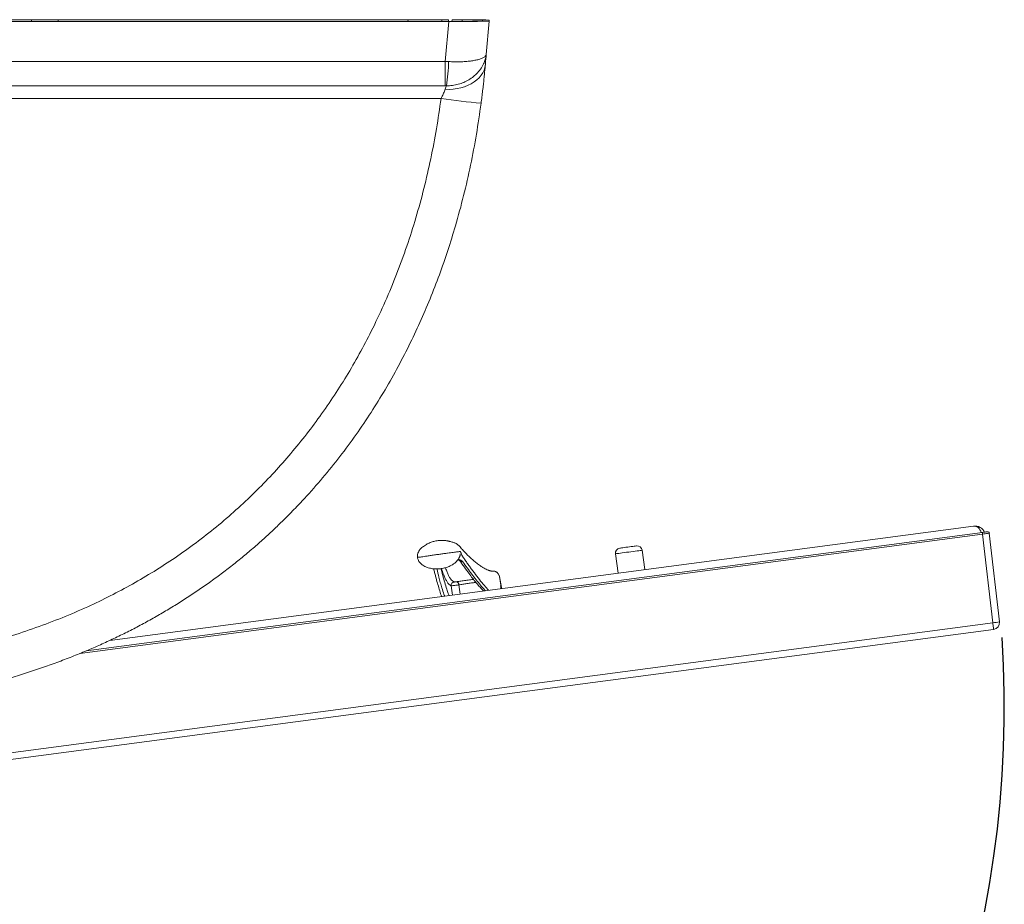
# Model space of a CAD drawing. Units: inches. Extents: x -35.5 to 54.6, y -84 to 0.
# Drawn here: x 18.1 to 54.6, y -32.9 to 0 of the extents above; entities that cross this region are included whole.
import ezdxf
from ezdxf.lldxf.tags import DXFTag

# ---------------------------------------------------------------- set-up
doc = ezdxf.new("R2010")
doc.units = ezdxf.units.IN
doc.header["$MEASUREMENT"] = 0
tags = doc.linetypes.add('HIDDEN', pattern=[0.075, 0.05, -0.025]).pattern_tags.tags
tags[6:7] = [DXFTag(74, 4), DXFTag(75, 0), DXFTag(340, '0'), DXFTag(46, 1.0), DXFTag(50, 0.0), DXFTag(44, 0.0), DXFTag(45, 0.0)]
tags[4:5] = [DXFTag(74, 4), DXFTag(75, 0), DXFTag(340, '0'), DXFTag(46, 1.0), DXFTag(50, 0.0), DXFTag(44, 0.0), DXFTag(45, 0.0)]

msp = doc.modelspace()

# ---------------------------------------------------------------- linework, layer by layer
at = {"color": 7, "linetype": 'Continuous', "lineweight": 15}
for p, q in [((18.5, 0), (17.5, 0)), ((18.5, -0.06), (18.5, 0)), ((18.5, 0), (19.5, 0)), ((32.494, 0), (19.5, 0)), ((32.489, -0.06), (32.495, 0)), ((32.489, -0.06), (32.494, 0)), ((32.494, 0), (32.495, 0)), ((33.749, 0), (32.495, 0)), ((33.749, 0), (34, 0)), ((34, 0), (33.995, -0.06)), ((34.121, -0.06), (34.126, 0)), ((34.127, 0.003), (34.126, 0)), ((34.503, 0), (34.126, 0)), ((34.503, 0.003), (34.127, 0.003)), ((34.005, -0.063), (-34.005, -0.063)), ((34.004, -0.06), (-34.004, -0.06)), ((33.875, -1.542), (34.005, -0.063)), ((35.255, -0.044), (35.255, -0.01)), ((35.506, -0.044), (35.397, -1.283)), ((35.506, -0.044), (35.506, -0.01)), ((33.875, -1.542), (-33.875, -1.542)), ((33.875, -1.542), (33.995, -1.549)), ((33.875, -2.452), (33.875, -1.542)), ((33.875, -2.452), (-33.875, -2.452)), ((33.915, -2.452), (33.875, -2.452)), ((33.718, -2.924), (-33.718, -2.924)), ((53.5, -18.807), (21.416, -23.05)), ((20.529, -23.444), (53.83, -19.039)), ((54.213, -22.397), (53.838, -19.102)), ((54.461, -22.365), (54.086, -19.069)), ((41.286, -20.422), (41.19, -19.702)), ((34.501, -20.105), (34.522, -20.129)), ((40.199, -19.833), (40.294, -20.553)), ((35.636, -20.474), (35.608, -20.476)), ((35.614, -20.475), (35.608, -20.476)), ((35.744, -20.497), (35.661, -20.475)), ((35.782, -20.518), (35.763, -20.506)), ((35.819, -20.55), (35.802, -20.534)), ((35.846, -20.584), (35.833, -20.566)), ((35.87, -20.628), (35.858, -20.603)), ((35.885, -20.683), (35.878, -20.652)), ((35.938, -20.997), (35.885, -20.683)), ((16.673, -27.363), (54.213, -22.397)), ((54.245, -22.641), (16.705, -27.606))]:
    msp.add_line(p, q, dxfattribs=at)
at = {"color": 8, "linetype": 'Continuous', "lineweight": 15}
for p, q in [((19.5, 0), (19.5, -0.06)), ((33.744, -0.06), (33.749, 0)), ((34.503, 0), (34.498, -0.059)), ((35.252, -0.045), (35.255, -0.01)), ((53.838, -19.102), (20.3, -23.538)), ((34.092, -21.022), (34.138, -21.368)), ((34.383, -20.987), (34.428, -21.329))]:
    msp.add_line(p, q, dxfattribs=at)
at = {"color": 7, "linetype": 'Continuous', "lineweight": 15, "flags": 128}
for points in [[(35.364, -1.662), (35.347, -1.766), (35.315, -1.868), (35.269, -1.966), (35.209, -2.06), (35.135, -2.149), (35.048, -2.231), (34.949, -2.307), (34.839, -2.374), (34.72, -2.433), (34.592, -2.483), (34.456, -2.523), (34.315, -2.553), (34.169, -2.573), (34.02, -2.582), (33.869, -2.581)], [(53.83, -19.039), (53.863, -19.035), (53.896, -19.03), (53.926, -19.026), (53.953, -19.023), (53.976, -19.02), (53.994, -19.017), (54.007, -19.016), (54.015, -19.015), (54.016, -19.015)], [(53.838, -19.102), (53.837, -19.09), (53.835, -19.078), (53.834, -19.067), (53.832, -19.058), (53.831, -19.05), (53.831, -19.044), (53.83, -19.04), (53.83, -19.039)], [(40.36, -19.623), (40.367, -19.623), (40.388, -19.62), (40.422, -19.615), (40.468, -19.609), (40.524, -19.602), (40.586, -19.594), (40.652, -19.585), (40.719, -19.576)], [(40.719, -19.576), (40.784, -19.567), (40.843, -19.56), (40.895, -19.553), (40.935, -19.547), (40.964, -19.544), (40.979, -19.542), (40.981, -19.541)], [(35.967, -21.126), (35.961, -21.089), (35.893, -20.682)], [(54.213, -22.397), (54.219, -22.445), (54.225, -22.491), (54.231, -22.533), (54.236, -22.57), (54.24, -22.6), (54.243, -22.622), (54.245, -22.636), (54.245, -22.641)]]:
    msp.add_lwpolyline(points, dxfattribs=at)
at = {"color": 8, "linetype": 'Continuous', "lineweight": 15, "flags": 128}
for points in [[(40.773, -19.758), (40.854, -19.747), (40.931, -19.737), (41.001, -19.727), (41.063, -19.719), (41.114, -19.712), (41.152, -19.707), (41.178, -19.704), (41.19, -19.702), (41.19, -19.702)], [(40.199, -19.833), (40.199, -19.833), (40.209, -19.832), (40.233, -19.829), (40.27, -19.824), (40.319, -19.818), (40.379, -19.81), (40.448, -19.801), (40.524, -19.79), (40.605, -19.78), (40.689, -19.769), (40.773, -19.758)], [(35.893, -20.682), (35.893, -20.682), (35.885, -20.683)]]:
    msp.add_lwpolyline(points, dxfattribs=at)
at = {"color": 7, "linetype": 'Continuous', "lineweight": 15}
for centre, radius, start, end in [((34.747, -19.768), 19.773, 87.7998, 90.7059), ((34.673, -15.785), 15.786, 87.8879, 90.6178), ((28.869, -1.551), 5.126, 349.8796, 0.0192), ((37.855, 25.509), 28.732, 261.7219, 264.7085), ((54.025, -19.076), 0.062, 6.8695, 97.5348), ((40.385, -19.809), 0.187, 97.5348, 187.5348), ((41.005, -19.727), 0.187, 7.5348, 97.5348), ((35.646, -20.723), 0.25, 9.5348, 97.5348), ((34.217, -21.006), 0.125, 97.7242, 187.2304), ((34.265, -20.985), 0.117, 359.2934, 74.5012), ((54.212, -22.393), 0.25, 277.5348, 6.4865)]:
    msp.add_arc(centre, radius, start, end, dxfattribs=at)
at = {"color": 8, "linetype": 'Continuous', "lineweight": 15}
for centre, radius, start, end in [((53.872, -19.165), 0.14, 76.3173, 118.7516), ((34.477, -20.003), 0.105, 228.5673, 282.9289), ((34.502, -20.017), 0.114, 215.4971, 280.5847), ((53.885, -18.942), 3.471, 275.4226, 279.5499)]:
    msp.add_arc(centre, radius, start, end, dxfattribs=at)
at = {"linetype": 'HIDDEN', "ltscale": 20}
msp.add_arc((14.284, -25.455), 40.358, 274.2066, 3.5628, dxfattribs=at)
at = {"color": 7, "linetype": 'Continuous', "lineweight": 15}
for centre, major_axis, ratio, start_param, end_param in [((34, -0.044), (1.255, 0), 0.013048, 4.715431, 6.283186), ((34, -0.044), (1.506, 0), 0.013048, 4.715431, 6.283186), ((35.243, -3.061), (0.175, 2), 0.001136, 0.476107, 0.795828), ((33.748, -2.93), (0.175, 0.5), 0.004081, 0.2949, 0.797156), ((53.549, -19.178), (0.384, 0.051), 0.969171, 0.261799, 1.570796), ((53.549, -19.178), (-0.049, 0.372), 0.698847, 4.974188, 6.283185)]:
    msp.add_ellipse(centre, major_axis=major_axis, ratio=ratio, start_param=start_param, end_param=end_param, dxfattribs=at)
at = {"color": 8, "linetype": 'Continuous', "lineweight": 15}
msp.add_ellipse((53.838, -19.101), major_axis=(0.248, 0.032), ratio=0.004327, start_param=4.712649, end_param=6.283584, dxfattribs=at)
at = {"color": 7, "linetype": 'Continuous', "lineweight": 15}
for points, knots in [([(35.397, -1.283), (35.397, -1.284), (35.393, -1.335), (35.375, -1.439), (35.319, -1.607), (35.224, -1.787), (35.088, -1.961), (34.926, -2.111), (34.752, -2.231), (34.561, -2.328), (34.359, -2.399), (34.141, -2.445), (33.991, -2.449), (33.915, -2.452)], [0, 0, 0, 0, 0.000717, 0.087868, 0.176522, 0.289682, 0.406328, 0.505861, 0.607765, 0.702574, 0.799399, 0.898555, 1, 1, 1, 1]), ([(35.397, -1.283), (35.397, -1.284), (35.396, -1.299), (35.385, -1.33), (35.339, -1.378), (35.255, -1.426), (35.131, -1.471), (34.979, -1.506), (34.814, -1.532), (34.63, -1.55), (34.433, -1.56), (34.22, -1.561), (34.07, -1.553), (33.995, -1.549)], [0, 0, 0, 0, 0.000713, 0.089104, 0.176077, 0.289593, 0.406356, 0.506266, 0.608432, 0.703269, 0.800112, 0.898875, 1, 1, 1, 1]), ([(35.364, -1.662), (35.364, -1.662), (35.364, -1.72), (35.348, -1.798), (35.334, -1.987), (35.313, -2.189), (35.29, -2.407), (35.264, -2.633), (35.236, -2.865), (35.215, -3.022), (35.205, -3.101)], [0, 0, 0, 0, 0.000001, 0.109932, 0.257401, 0.405341, 0.552843, 0.701742, 0.851084, 1, 1, 1, 1]), ([(0, -24.943), (0.592, -24.942), (1.776, -24.939), (3.552, -24.908), (5.181, -24.851), (6.663, -24.769), (7.996, -24.672), (9.327, -24.547), (10.635, -24.396), (11.919, -24.216), (13.178, -24.007), (14.43, -23.761), (15.598, -23.494), (16.681, -23.21), (17.679, -22.915), (18.667, -22.584), (19.64, -22.216), (20.563, -21.821), (21.435, -21.402), (22.256, -20.964), (23.058, -20.492), (23.847, -19.981), (24.62, -19.429), (25.376, -18.838), (26.104, -18.213), (26.796, -17.563), (27.451, -16.89), (28.071, -16.197), (28.66, -15.479), (29.224, -14.73), (29.761, -13.95), (30.269, -13.14), (30.744, -12.31), (31.208, -11.419), (31.654, -10.464), (32.076, -9.445), (32.454, -8.409), (32.792, -7.349), (33.089, -6.265), (33.343, -5.16), (33.557, -4.046), (33.664, -3.298), (33.718, -2.924)], [0, 0, 0, 0, 0.039451, 0.078902, 0.118349, 0.14804, 0.177737, 0.207431, 0.237119, 0.265454, 0.2938, 0.322142, 0.350471, 0.373578, 0.39671, 0.419843, 0.442959, 0.466052, 0.486704, 0.507375, 0.528044, 0.548695, 0.569989, 0.591303, 0.612618, 0.633911, 0.65453, 0.675167, 0.695805, 0.716425, 0.737643, 0.75888, 0.780117, 0.801338, 0.82581, 0.850305, 0.874803, 0.899278, 0.924448, 0.949637, 0.974828, 1, 1, 1, 1]), ([(33.718, -2.924), (33.732, -2.896), (33.761, -2.841), (33.798, -2.76), (33.831, -2.682), (33.854, -2.623), (33.866, -2.591), (33.869, -2.581)], [0, 0, 0, 0, 0.224856, 0.455392, 0.670951, 0.892777, 1, 1, 1, 1]), ([(35.205, -3.101), (35.15, -3.485), (35.04, -4.253), (34.822, -5.397), (34.563, -6.533), (34.278, -7.59), (33.974, -8.569), (33.66, -9.472), (33.314, -10.364), (32.938, -11.243), (32.524, -12.119), (32.073, -12.988), (31.581, -13.849), (31.056, -14.69), (30.492, -15.516), (29.889, -16.325), (29.242, -17.113), (28.731, -17.699), (28.424, -18.011), (28.356, -18.081)], [0, 0, 0, 0, 0.069475, 0.139, 0.20852, 0.277988, 0.335037, 0.392139, 0.449256, 0.50635, 0.563392, 0.622533, 0.68172, 0.740903, 0.800039, 0.860838, 0.921695, 0.98255, 1, 1, 1, 1]), ([(0, -26.423), (0.436, -26.423), (1.266, -26.421), (2.453, -26.408), (3.533, -26.386), (4.571, -26.354), (5.592, -26.311), (6.614, -26.255), (7.601, -26.187), (8.552, -26.109), (9.462, -26.021), (10.338, -25.924), (11.184, -25.817), (12.002, -25.7), (12.796, -25.574), (13.566, -25.438), (14.315, -25.293), (15.045, -25.139), (15.756, -24.976), (16.445, -24.804), (17.108, -24.626), (17.744, -24.441), (18.355, -24.25), (18.945, -24.052), (19.517, -23.847), (20.071, -23.634), (20.609, -23.413), (21.128, -23.187), (21.63, -22.953), (22.12, -22.712), (22.602, -22.46), (23.078, -22.198), (23.545, -21.926), (24.005, -21.644), (24.456, -21.353), (24.898, -21.052), (25.332, -20.743), (25.757, -20.424), (26.173, -20.096), (26.583, -19.758), (26.986, -19.408), (27.383, -19.048), (27.771, -18.678), (28.097, -18.356), (28.289, -18.155), (28.358, -18.082)], [0, 0, 0, 0, 0.043022, 0.081801, 0.11697, 0.149506, 0.18417, 0.217709, 0.250424, 0.28168, 0.311685, 0.340608, 0.368579, 0.395705, 0.422072, 0.447753, 0.472809, 0.497295, 0.521263, 0.544717, 0.56725, 0.58896, 0.609976, 0.630403, 0.650325, 0.669813, 0.688933, 0.707637, 0.725614, 0.743546, 0.761429, 0.779258, 0.797029, 0.81474, 0.832385, 0.849964, 0.867474, 0.884939, 0.902283, 0.919735, 0.937274, 0.954876, 0.97252, 0.99018, 1, 1, 1, 1]), ([(35.605, -20.476), (35.604, -20.476), (35.602, -20.476), (35.59, -20.476), (35.576, -20.474), (35.561, -20.471), (35.546, -20.468), (35.532, -20.464), (35.515, -20.459), (35.494, -20.452), (35.464, -20.44), (35.418, -20.421), (35.356, -20.39), (35.275, -20.343), (35.193, -20.29), (35.115, -20.235), (35.046, -20.183), (34.982, -20.132), (34.918, -20.079), (34.85, -20.019), (34.764, -19.94), (34.662, -19.84), (34.544, -19.716), (34.443, -19.599), (34.376, -19.529), (34.333, -19.491), (34.294, -19.462), (34.255, -19.439), (34.209, -19.421), (34.157, -19.406), (34.095, -19.388), (34.052, -19.376), (34.032, -19.373), (34.017, -19.37), (33.992, -19.364), (33.969, -19.359), (33.935, -19.352), (33.89, -19.345), (33.832, -19.34), (33.769, -19.337), (33.7, -19.338), (33.644, -19.341), (33.571, -19.349), (33.473, -19.367), (33.348, -19.402), (33.205, -19.466), (33.07, -19.55), (32.974, -19.633), (32.912, -19.706), (32.871, -19.772), (32.846, -19.842), (32.837, -19.909), (32.841, -19.945), (32.843, -19.965)], [0, 0, 0, 0, 0.021591, 0.046207, 0.067823, 0.086463, 0.102142, 0.11487, 0.125024, 0.144429, 0.166149, 0.190187, 0.235852, 0.280133, 0.322916, 0.35909, 0.391751, 0.420845, 0.448121, 0.479375, 0.515066, 0.56542, 0.618276, 0.673119, 0.697359, 0.718568, 0.737162, 0.753485, 0.770351, 0.787984, 0.80698, 0.826204, 0.840865, 0.847373, 0.850077, 0.852668, 0.855401, 0.860235, 0.865328, 0.871663, 0.877882, 0.886763, 0.896061, 0.905669, 0.920809, 0.936265, 0.952461, 0.966506, 0.972531, 0.980136, 0.989089, 0.994224, 1, 1, 1, 1]), ([(35.486, -21.189), (35.433, -21.132), (35.322, -21.012), (35.143, -20.792), (34.987, -20.59), (34.863, -20.422), (34.771, -20.296), (34.681, -20.168), (34.591, -20.039), (34.512, -19.921), (34.469, -19.839), (34.452, -19.791), (34.446, -19.765), (34.443, -19.754), (34.436, -19.75), (34.416, -19.75), (34.374, -19.755), (34.327, -19.761), (34.261, -19.77), (34.175, -19.782), (34.074, -19.796), (33.959, -19.811), (33.823, -19.829), (33.671, -19.85), (33.565, -19.864), (33.51, -19.871)], [0, 0, 0, 0, 0.091471, 0.192544, 0.294192, 0.343857, 0.393597, 0.443386, 0.493149, 0.541613, 0.587767, 0.633691, 0.675444, 0.72002, 0.768551, 0.819402, 0.844142, 0.867713, 0.889824, 0.910549, 0.926559, 0.942756, 0.960075, 0.979346, 1, 1, 1, 1]), ([(32.843, -19.964), (32.846, -19.985), (32.853, -20.024), (32.879, -20.09), (32.919, -20.153), (32.969, -20.205), (33.019, -20.245), (33.077, -20.284), (33.154, -20.322), (33.262, -20.362), (33.399, -20.391), (33.561, -20.401), (33.724, -20.388), (33.88, -20.355), (34.019, -20.306), (34.137, -20.245), (34.229, -20.179), (34.294, -20.119), (34.341, -20.063), (34.372, -20.018), (34.391, -19.983), (34.404, -19.956), (34.411, -19.936), (34.419, -19.912), (34.423, -19.89), (34.425, -19.868), (34.424, -19.852), (34.422, -19.844), (34.419, -19.845), (34.419, -19.845)], [0, 0, 0, 0, 0.023856, 0.045115, 0.080888, 0.107758, 0.126144, 0.152982, 0.186172, 0.224581, 0.28344, 0.343224, 0.405316, 0.466028, 0.521221, 0.570533, 0.613591, 0.652543, 0.68708, 0.716532, 0.729464, 0.742544, 0.760718, 0.785003, 0.826917, 0.879209, 0.940228, 0.996795, 1, 1, 1, 1]), ([(33.51, -19.871), (33.457, -19.879), (33.354, -19.896), (33.209, -19.918), (33.087, -19.936), (32.992, -19.95), (32.918, -19.959), (32.868, -19.965), (32.845, -19.966), (32.845, -19.965), (32.846, -19.964)], [0, 0, 0, 0, 0.140475, 0.271545, 0.389347, 0.499532, 0.608467, 0.749499, 0.899976, 1, 1, 1, 1]), ([(34.346, -20.054), (34.348, -20.054), (34.364, -20.058), (34.383, -20.067), (34.402, -20.077), (34.406, -20.08), (34.407, -20.081)], [0, 0, 0, 0, 0.04796, 0.409279, 0.716883, 1, 1, 1, 1]), ([(34.407, -20.081), (34.407, -20.082), (34.41, -20.084), (34.409, -20.083), (34.408, -20.082)], [0, 0, 0, 0, 0.426325, 1, 1, 1, 1]), ([(34.409, -20.083), (34.412, -20.087), (34.439, -20.127), (34.528, -20.257), (34.662, -20.445), (34.816, -20.651), (34.949, -20.821), (35.07, -20.966), (35.18, -21.091), (35.255, -21.173), (35.292, -21.21), (35.297, -21.214)], [0, 0, 0, 0, 0.010542, 0.095045, 0.295374, 0.459039, 0.605103, 0.739071, 0.864149, 0.982406, 1, 1, 1, 1]), ([(33.44, -20.389), (33.447, -20.416), (33.467, -20.487), (33.498, -20.602), (33.545, -20.776), (33.601, -20.984), (33.668, -21.211), (33.714, -21.358), (33.739, -21.418), (33.74, -21.42)], [0, 0, 0, 0, 0.068873, 0.186475, 0.30391, 0.533379, 0.76164, 0.988494, 1, 1, 1, 1]), ([(35.661, -20.475), (35.661, -20.475), (35.661, -20.475), (35.66, -20.475), (35.659, -20.475), (35.653, -20.474), (35.648, -20.474), (35.642, -20.474), (35.639, -20.474), (35.637, -20.474), (35.636, -20.474), (35.635, -20.474), (35.635, -20.474), (35.636, -20.474)], [0, 0, 0, 0, 0.005065, 0.010942, 0.026369, 0.247238, 0.496025, 0.637059, 0.745645, 0.813936, 0.87481, 0.934642, 1, 1, 1, 1]), ([(35.763, -20.506), (35.763, -20.506), (35.763, -20.506), (35.763, -20.506), (35.762, -20.506), (35.759, -20.504), (35.754, -20.502), (35.748, -20.499), (35.745, -20.497), (35.744, -20.497), (35.744, -20.497), (35.744, -20.497), (35.744, -20.497), (35.744, -20.497)], [0, 0, 0, 0, 0.005166, 0.010987, 0.025872, 0.073596, 0.497925, 0.747281, 0.917627, 0.966609, 0.984316, 0.992255, 1, 1, 1, 1]), ([(35.802, -20.534), (35.802, -20.534), (35.802, -20.534), (35.802, -20.534), (35.802, -20.534), (35.801, -20.533), (35.799, -20.531), (35.794, -20.528), (35.789, -20.524), (35.785, -20.521), (35.783, -20.52), (35.783, -20.519), (35.782, -20.519), (35.782, -20.519), (35.782, -20.518), (35.782, -20.518), (35.782, -20.518), (35.782, -20.518)], [0, 0, 0, 0, 0.002087, 0.004777, 0.009829, 0.028765, 0.103946, 0.403447, 0.702177, 0.851654, 0.926358, 0.963792, 0.982473, 0.991935, 0.995267, 0.99865, 1, 1, 1, 1]), ([(35.833, -20.566), (35.833, -20.566), (35.833, -20.566), (35.833, -20.566), (35.833, -20.566), (35.831, -20.564), (35.828, -20.56), (35.823, -20.555), (35.82, -20.551), (35.819, -20.55), (35.819, -20.55), (35.819, -20.55), (35.819, -20.55), (35.819, -20.55), (35.819, -20.55), (35.819, -20.55), (35.819, -20.55)], [0, 0, 0, 0, 0.005973, 0.013678, 0.028008, 0.078938, 0.309821, 0.738007, 0.951353, 0.967295, 0.977932, 0.985258, 0.992884, 0.995744, 0.998641, 1, 1, 1, 1]), ([(35.858, -20.603), (35.858, -20.603), (35.858, -20.603), (35.858, -20.603), (35.857, -20.602), (35.857, -20.601), (35.855, -20.598), (35.852, -20.594), (35.849, -20.589), (35.847, -20.586), (35.847, -20.585), (35.846, -20.584), (35.846, -20.584), (35.846, -20.584), (35.846, -20.584)], [0, 0, 0, 0, 0.01943, 0.039728, 0.062823, 0.090268, 0.25393, 0.501442, 0.750505, 0.925114, 0.972775, 0.988166, 0.994344, 1, 1, 1, 1]), ([(35.878, -20.652), (35.878, -20.652), (35.878, -20.652), (35.878, -20.651), (35.877, -20.65), (35.876, -20.646), (35.874, -20.64), (35.872, -20.635), (35.871, -20.63), (35.87, -20.629), (35.87, -20.628), (35.87, -20.628), (35.87, -20.628), (35.87, -20.628), (35.87, -20.628)], [0, 0, 0, 0, 0.033329, 0.075688, 0.145964, 0.254133, 0.436492, 0.805559, 0.869152, 0.912956, 0.957502, 0.975679, 0.990737, 1, 1, 1, 1]), ([(34.383, -20.987), (34.364, -20.989), (34.328, -20.995), (34.264, -21.003), (34.203, -21.011), (34.149, -21.017), (34.11, -21.021), (34.096, -21.022), (34.093, -21.022), (34.092, -21.022)], [0, 0, 0, 0, 0.162138, 0.324307, 0.486393, 0.648489, 0.810703, 0.973119, 1, 1, 1, 1]), ([(34.2, -20.882), (34.2, -20.882), (34.201, -20.882), (34.206, -20.883), (34.219, -20.882), (34.237, -20.88), (34.257, -20.878), (34.278, -20.875), (34.29, -20.873), (34.297, -20.872)], [0, 0, 0, 0, 0.026778, 0.188685, 0.350609, 0.512752, 0.675112, 0.837632, 1, 1, 1, 1]), ([(35.938, -20.997), (35.937, -20.999), (35.934, -21.002), (35.932, -21.024), (35.934, -21.057), (35.938, -21.094), (35.942, -21.118), (35.944, -21.129)], [0, 0, 0, 0, 0.2111814, 0.422372, 0.6336002, 0.8449317, 1, 1, 1, 1]), ([(35.938, -20.997), (35.939, -20.997), (35.941, -20.997), (35.945, -21.005), (35.951, -21.029), (35.957, -21.063), (35.963, -21.098), (35.966, -21.119), (35.967, -21.126)], [0, 0, 0, 0, 0.053113, 0.263351, 0.473886, 0.685248, 0.896264, 1, 1, 1, 1])]:
    msp.add_open_spline(points, degree=3, knots=knots, dxfattribs=at)
at = {"color": 8, "linetype": 'Continuous', "lineweight": 15}
for points, knots in [([(34.354, -20.042), (34.368, -20.045), (34.404, -20.053), (34.45, -20.072), (34.483, -20.09), (34.497, -20.102), (34.501, -20.105)], [0, 0, 0, 0, 0.2160688, 0.5493852, 0.8827588, 1, 1, 1, 1]), ([(33.853, -21.405), (33.844, -21.384), (33.808, -21.294), (33.754, -21.125), (33.691, -20.906), (33.63, -20.674), (33.587, -20.498), (33.562, -20.397)], [0, 0, 0, 0, 0.083648, 0.348902, 0.541669, 0.734442, 1, 1, 1, 1]), ([(33.712, -20.385), (33.716, -20.398), (33.746, -20.508), (33.798, -20.707), (33.872, -20.973), (33.939, -21.182), (33.987, -21.317), (34.012, -21.369), (34.019, -21.383)], [0, 0, 0, 0, 0.030688, 0.277396, 0.524614, 0.771803, 0.938493, 1, 1, 1, 1]), ([(34.092, -21.022), (34.084, -21.018), (34.058, -21.005), (34.019, -20.974), (33.968, -20.917), (33.915, -20.834), (33.86, -20.721), (33.801, -20.574), (33.759, -20.453), (33.734, -20.383)], [0, 0, 0, 0, 0.0569945, 0.1709422, 0.2849689, 0.4488055, 0.6126867, 0.776546, 1, 1, 1, 1]), ([(33.881, -20.351), (33.892, -20.384), (33.921, -20.467), (33.967, -20.58), (34.023, -20.695), (34.076, -20.777), (34.127, -20.834), (34.166, -20.865), (34.192, -20.878), (34.2, -20.882)], [0, 0, 0, 0, 0.118379, 0.305007, 0.491659, 0.67826, 0.806938, 0.935701, 1, 1, 1, 1]), ([(34.522, -20.129), (34.635, -20.284), (34.804, -20.518), (35.024, -20.805), (35.186, -21.003), (35.301, -21.138), (35.359, -21.197), (35.367, -21.205)], [0, 0, 0, 0, 0.383062, 0.577652, 0.77226, 0.966802, 1, 1, 1, 1]), ([(34.297, -20.872), (34.309, -20.87), (34.373, -20.86), (34.499, -20.84), (34.678, -20.814), (34.821, -20.795), (34.902, -20.785), (34.92, -20.783)], [0, 0, 0, 0, 0.068303, 0.351248, 0.634197, 0.917314, 1, 1, 1, 1]), ([(35.014, -20.897), (34.972, -20.902), (34.874, -20.913), (34.721, -20.934), (34.562, -20.957), (34.451, -20.975), (34.394, -20.985), (34.383, -20.987)], [0, 0, 0, 0, 0.188277, 0.438691, 0.689086, 0.939485, 1, 1, 1, 1])]:
    msp.add_open_spline(points, degree=3, knots=knots, dxfattribs=at)

doc.saveas('drawing.dxf')
